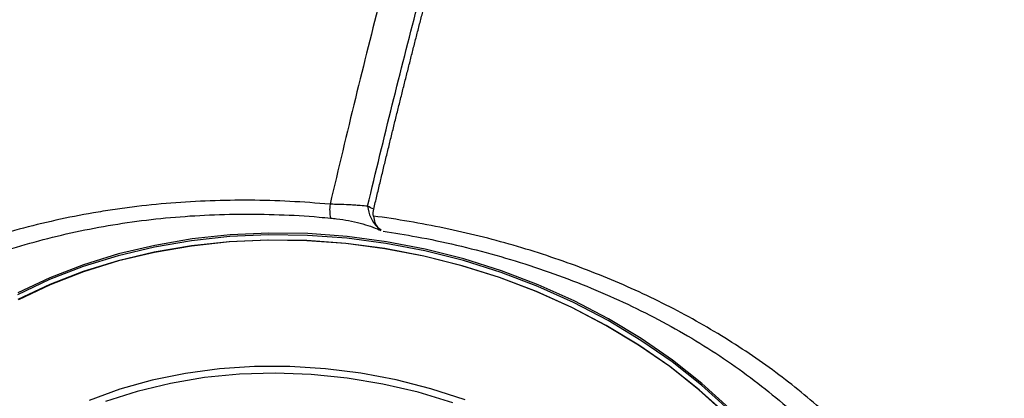
# Model space of a CAD drawing. Extents: x 527 to 611, y 789 to 934.
# Drawn here: x 593 to 598, y 874 to 875 of the extents above; entities that cross this region are included whole.
import ezdxf

# ---------------------------------------------------------------- set-up
doc = ezdxf.new("R2010")
doc.units = 0
doc.header["$MEASUREMENT"] = 0
doc.layers.add('1', color=4, linetype='Continuous')
doc.layers.add('GEOMETRY', color=4, linetype='Continuous', lineweight=25)

# ---------------------------------------------------------------- blocks, each defined once
blk = doc.blocks.new('2024 FLAIR LL')
at = {"layer": 'GEOMETRY'}
blk.add_line((67.8827, 70.5911), (67.9015, 70.5789), dxfattribs=at)
at = {"layer": 'GEOMETRY', "flags": 128}
for points in [[(69.5628, 69.727), (69.4325, 69.8449), (69.2924, 69.9557), (69.1435, 70.0587), (68.9864, 70.1535), (68.8221, 70.2395), (68.6515, 70.3161), (68.4756, 70.383), (68.2953, 70.4398), (68.1116, 70.4862), (67.9256, 70.5218), (67.7383, 70.5466), (67.5508, 70.5604), (67.3641, 70.563), (67.1792, 70.5546), (66.9973, 70.535), (66.8192, 70.5045), (66.646, 70.4632), (66.4787, 70.4114), (66.3182, 70.3492), (66.1653, 70.2772)], [(69.5609, 69.7186), (69.4306, 69.8365), (69.2905, 69.9473), (69.1416, 70.0504), (68.9845, 70.1451), (68.8202, 70.2311), (68.6496, 70.3077), (68.4737, 70.3746), (68.2934, 70.4314), (68.1097, 70.4778), (67.9237, 70.5134), (67.7364, 70.5382), (67.5489, 70.552), (67.3622, 70.5546), (67.1773, 70.5462), (66.9953, 70.5266), (66.8173, 70.4961), (66.6441, 70.4548), (66.4768, 70.403), (66.3162, 70.3409), (66.1634, 70.2688)], [(69.5498, 69.6972), (69.42, 69.8146), (69.2805, 69.925), (69.1321, 70.0277), (68.9757, 70.1221), (68.812, 70.2077), (68.6421, 70.2841), (68.4668, 70.3507), (68.2872, 70.4073), (68.1042, 70.4535), (67.919, 70.489), (67.7324, 70.5137), (67.5456, 70.5274), (67.3596, 70.53), (67.1754, 70.5216), (66.9942, 70.5021), (66.8168, 70.4717), (66.6443, 70.4306), (66.4776, 70.379), (66.3177, 70.3171), (66.1655, 70.2453)], [(69.5479, 69.6973), (69.4183, 69.8147), (69.279, 69.9249), (69.1307, 70.0274), (68.9745, 70.1217), (68.811, 70.2073), (68.6413, 70.2835), (68.4662, 70.3501), (68.2868, 70.4066), (68.1041, 70.4527), (67.919, 70.4882), (67.7327, 70.5128), (67.5461, 70.5265), (67.3604, 70.5292), (67.1764, 70.5207), (66.9954, 70.5013), (66.8182, 70.471), (66.6459, 70.4299), (66.4794, 70.3783), (66.3197, 70.3165), (66.1676, 70.2448)], [(68.3015, 69.7669), (68.1386, 69.8193), (67.9724, 69.8617), (67.8039, 69.8936), (67.6342, 69.9149), (67.4645, 69.9254), (67.2958, 69.9251), (67.1292, 69.914), (66.9658, 69.8921), (66.8066, 69.8595), (66.6527, 69.8166), (66.5052, 69.7635)], [(68.2436, 69.7522), (68.0777, 69.8022), (67.9087, 69.8416), (67.7377, 69.8701), (67.5659, 69.8875), (67.3945, 69.8937), (67.2246, 69.8886), (67.0574, 69.8723), (66.8941, 69.8449), (66.7357, 69.8066), (66.5834, 69.7576)]]:
    blk.add_lwpolyline(points, dxfattribs=at)
at = {"layer": 'GEOMETRY'}
for centre, radius, start, end in [((67.8347, 70.6752), 0.1801, 171.8234, 192.857), ((68.0047, 70.709), 0.1697, 185.8297, 224.0416)]:
    blk.add_arc(centre, radius, start, end, dxfattribs=at)
for points, knots in [([(68.1473, 72.6114), (68.1057, 72.4647), (68.0643, 72.3148), (67.9817, 72.0091), (67.9407, 71.8532), (67.8588, 71.535), (67.8181, 71.3727), (67.737, 71.0415), (67.6966, 70.8728), (67.6564, 70.7008)], [0, 0, 0, 0, 0.25, 0.25, 0.5, 0.5, 0.75, 0.75, 1, 1, 1, 1]), ([(67.8359, 70.6918), (67.8751, 70.8563), (67.9144, 71.018), (67.9934, 71.3352), (68.033, 71.4908), (68.1125, 71.796), (68.1524, 71.9457), (68.2324, 72.2394), (68.2724, 72.3834), (68.3128, 72.5246)], [0, 0, 0, 0, 0.25, 0.25, 0.5, 0.5, 0.75, 0.75, 1, 1, 1, 1]), ([(67.8652, 70.6772), (67.8702, 70.6982), (67.8802, 70.7403), (67.8952, 70.803), (67.9102, 70.8654), (67.9253, 70.9275), (67.9404, 70.9894), (67.9555, 71.051), (67.9706, 71.1122), (67.9857, 71.1732), (68.0009, 71.2339), (68.0161, 71.2943), (68.0312, 71.3544), (68.0464, 71.4143), (68.0617, 71.4738), (68.0769, 71.5331), (68.0921, 71.5921), (68.1074, 71.6508), (68.1227, 71.7092), (68.138, 71.7673), (68.1533, 71.8252), (68.1687, 71.8827), (68.184, 71.94), (68.1994, 71.997), (68.2148, 72.0537), (68.2302, 72.1102), (68.2456, 72.1663), (68.261, 72.2222), (68.2764, 72.2778), (68.2918, 72.3331), (68.3073, 72.3881), (68.3227, 72.4429), (68.333, 72.4793), (68.3382, 72.4975)], [0, 0, 0, 0, 0.032226, 0.064453, 0.096682, 0.128912, 0.161144, 0.193377, 0.225612, 0.257848, 0.290087, 0.322328, 0.354571, 0.386817, 0.419065, 0.451316, 0.483571, 0.515828, 0.548088, 0.580352, 0.612619, 0.644888, 0.677161, 0.709436, 0.741714, 0.773994, 0.806276, 0.838559, 0.870844, 0.90313, 0.935417, 0.967706, 1, 1, 1, 1]), ([(67.6564, 70.7008), (67.5277, 70.7128), (67.4, 70.7191), (67.1468, 70.7209), (67.0211, 70.7163), (66.8343, 70.7013), (66.7722, 70.695), (66.6796, 70.6833), (66.6487, 70.6791), (66.5872, 70.6699), (66.5565, 70.665), (66.4043, 70.6387), (66.2861, 70.6125), (66.0564, 70.5498), (65.9449, 70.5135), (65.7829, 70.4512), (65.7297, 70.4291), (65.6252, 70.3824), (65.5737, 70.3577), (65.4239, 70.2805), (65.3295, 70.2247), (65.1512, 70.1048), (65.0674, 70.0406), (64.9496, 69.9378), (64.9117, 69.9025), (64.8386, 69.8296), (64.8036, 69.7922), (64.7039, 69.6782), (64.6442, 69.5992), (64.5377, 69.4352), (64.4909, 69.3502), (64.4408, 69.2402), (64.4312, 69.218), (64.4128, 69.1732), (64.404, 69.1506), (64.379, 69.0824), (64.3642, 69.0367), (64.3251, 68.8982), (64.3063, 68.8046), (64.2827, 68.6145), (64.278, 68.5181), (64.281, 68.3958), (64.2821, 68.3712), (64.2851, 68.3219), (64.2871, 68.2971), (64.2944, 68.2229), (64.3011, 68.1734), (64.3264, 68.025), (64.3503, 67.926), (64.3815, 67.8269)], [0, 0, 0, 0, 0.0625, 0.0625, 0.125, 0.125, 0.15625, 0.15625, 0.171875, 0.171875, 0.1875, 0.1875, 0.25, 0.25, 0.3125, 0.3125, 0.34375, 0.34375, 0.375, 0.375, 0.4375, 0.4375, 0.5, 0.5, 0.53125, 0.53125, 0.5625, 0.5625, 0.625, 0.625, 0.6875, 0.6875, 0.703125, 0.703125, 0.71875, 0.71875, 0.75, 0.75, 0.8125, 0.8125, 0.875, 0.875, 0.890625, 0.890625, 0.90625, 0.90625, 0.9375, 0.9375, 1, 1, 1, 1]), ([(67.8359, 70.6918), (67.825, 70.6927), (67.8132, 70.6936), (67.7939, 70.6951), (67.7872, 70.6956), (67.7731, 70.6965), (67.7657, 70.697), (67.743, 70.6983), (67.727, 70.699), (67.7016, 70.6999), (67.6928, 70.7002), (67.6749, 70.7006), (67.6657, 70.7007), (67.6564, 70.7008)], [0, 0, 0, 0, 0.25, 0.25, 0.375, 0.375, 0.5, 0.5, 0.75, 0.75, 0.875, 0.875, 1, 1, 1, 1]), ([(65.4451, 70.1701), (65.4682, 70.1851), (65.5362, 70.2293), (65.6584, 70.2953), (65.8103, 70.3681), (65.9699, 70.433), (66.1359, 70.4901), (66.3075, 70.539), (66.4839, 70.5795), (66.6641, 70.6113), (66.8476, 70.6346), (67.0339, 70.6491), (67.2228, 70.6553), (67.4136, 70.652), (67.5594, 70.6449), (67.6411, 70.636), (67.6589, 70.6341)], [0, 0, 0, 0, 0.040766, 0.11965, 0.198501, 0.277262, 0.355869, 0.434262, 0.51239, 0.59022, 0.667581, 0.744869, 0.822554, 0.900333, 0.978186, 1, 1, 1, 1]), ([(66.8591, 65.4743), (66.9709, 65.4479), (67.0833, 65.4262), (67.3093, 65.3925), (67.4229, 65.3803), (67.6514, 65.3659), (67.7648, 65.3636), (67.9895, 65.3688), (68.1009, 65.3761), (68.3217, 65.4005), (68.4312, 65.4174), (68.5939, 65.4502), (68.6481, 65.4623), (68.7549, 65.4889), (68.8076, 65.5034), (69.0675, 65.5809), (69.2643, 65.6603), (69.4965, 65.7809), (69.5422, 65.8062), (69.6098, 65.8456), (69.6321, 65.859), (69.6761, 65.8863), (69.6979, 65.9002), (69.8052, 65.9704), (69.8868, 66.0301), (70.0415, 66.156), (70.1145, 66.2223), (70.2178, 66.3267), (70.2511, 66.3624), (70.2995, 66.4171), (70.3154, 66.4355), (70.3466, 66.4729), (70.3619, 66.4918), (70.4368, 66.5868), (70.4913, 66.665), (70.5898, 66.8253), (70.6338, 66.9074), (70.7113, 67.0755), (70.7449, 67.1614), (70.7871, 67.2933), (70.7999, 67.3378), (70.8224, 67.4268), (70.8322, 67.4715), (70.8574, 67.6061), (70.8684, 67.6965), (70.8764, 67.8329), (70.8776, 67.8786), (70.8771, 67.9696), (70.8754, 68.015), (70.8661, 68.1505), (70.8542, 68.2401), (70.8192, 68.4178), (70.7962, 68.506), (70.7532, 68.637), (70.7375, 68.6805), (70.7031, 68.7671), (70.6845, 68.8102), (70.6248, 68.9377), (70.58, 69.0205), (70.4306, 69.2623), (70.3115, 69.4149), (70.1548, 69.5771), (70.137, 69.595), (70.1011, 69.6303), (70.0829, 69.6478), (70.0275, 69.6995), (69.9896, 69.7332), (69.8732, 69.8319), (69.7918, 69.8945), (69.6215, 70.0134), (69.5327, 70.0698), (69.3937, 70.1497), (69.3464, 70.1756), (69.2498, 70.2257), (69.2009, 70.2499), (69.0525, 70.3193), (68.9514, 70.3617), (68.7448, 70.4389), (68.6394, 70.4737), (68.4242, 70.5358), (68.3144, 70.5632), (68.0905, 70.61), (67.9775, 70.6293), (67.8636, 70.6443)], [0, 0, 0, 0, 0.03125, 0.03125, 0.0625, 0.0625, 0.09375, 0.09375, 0.125, 0.125, 0.15625, 0.15625, 0.171875, 0.171875, 0.1875, 0.1875, 0.25, 0.25, 0.265625, 0.265625, 0.273438, 0.273438, 0.28125, 0.28125, 0.3125, 0.3125, 0.34375, 0.34375, 0.359375, 0.359375, 0.367188, 0.367188, 0.375, 0.375, 0.40625, 0.40625, 0.4375, 0.4375, 0.46875, 0.46875, 0.484375, 0.484375, 0.5, 0.5, 0.53125, 0.53125, 0.546875, 0.546875, 0.5625, 0.5625, 0.59375, 0.59375, 0.625, 0.625, 0.640625, 0.640625, 0.65625, 0.65625, 0.6875, 0.6875, 0.75, 0.75, 0.757813, 0.757813, 0.765625, 0.765625, 0.78125, 0.78125, 0.8125, 0.8125, 0.84375, 0.84375, 0.859375, 0.859375, 0.875, 0.875, 0.90625, 0.90625, 0.9375, 0.9375, 0.96875, 0.96875, 1, 1, 1, 1]), ([(67.6589, 70.6347), (67.6686, 70.6338), (67.6984, 70.6313), (67.7467, 70.623), (67.802, 70.6106), (67.8507, 70.5956), (67.8841, 70.5831), (67.8972, 70.5768), (67.8997, 70.5755)], [0, 0, 0, 0, 0.099181, 0.303458, 0.514348, 0.728227, 0.947935, 1, 1, 1, 1]), ([(67.8636, 70.6443), (67.8654, 70.6327), (67.868, 70.6225), (67.8728, 70.6092), (67.8745, 70.6051), (67.8784, 70.5975), (67.8805, 70.5941), (67.8827, 70.5911)], [0, 0, 0, 0, 0.5, 0.5, 0.75, 0.75, 1, 1, 1, 1]), ([(67.9097, 70.5721), (67.9637, 70.5637), (68.0816, 70.5454), (68.2615, 70.5069), (68.4494, 70.4587), (68.6348, 70.4018), (68.8165, 70.3367), (68.9932, 70.2637), (69.1635, 70.1832), (69.3264, 70.0959), (69.4818, 70.0015), (69.63, 69.9001), (69.771, 69.7915), (69.9039, 69.6763), (70.0278, 69.555), (70.1422, 69.4281), (70.2459, 69.2962), (70.3314, 69.1732), (70.3771, 69.0928), (70.3961, 69.0593)], [0, 0, 0, 0, 0.049857, 0.108901, 0.168528, 0.228588, 0.288916, 0.349332, 0.409599, 0.469541, 0.529073, 0.58923, 0.649838, 0.710776, 0.771963, 0.833311, 0.894732, 0.956124, 1, 1, 1, 1]), ([(65.4021, 70.1422), (65.3982, 70.1388), (65.343, 70.0899), (65.2517, 69.985), (65.1323, 69.8293), (65.0339, 69.665), (64.9536, 69.4936), (64.8922, 69.3139), (64.8511, 69.129), (64.8305, 68.942), (64.8299, 68.7525), (64.8498, 68.5601), (64.8902, 68.3678), (64.9502, 68.1789), (65.0292, 67.9928), (65.128, 67.8092), (65.2454, 67.6312), (65.3791, 67.4617), (65.5288, 67.3001), (65.6954, 67.1461), (65.8921, 66.9906), (66.1195, 66.837), (66.2954, 66.7445), (66.3839, 66.698)], [0, 0, 0, 0, 0.003737, 0.052963, 0.10219, 0.15004, 0.197889, 0.247129, 0.296369, 0.34421, 0.392051, 0.441281, 0.490512, 0.538362, 0.586213, 0.635453, 0.684693, 0.732522, 0.780352, 0.82957, 0.878787, 0.939057, 1, 1, 1, 1])]:
    blk.add_open_spline(points, degree=3, knots=knots, dxfattribs=at)
for points in [[(67.8652, 70.6772), (67.8554, 70.6821), (67.8456, 70.687), (67.8359, 70.6918)], [(67.8636, 70.6443), (67.8619, 70.6555), (67.8626, 70.6664), (67.8651, 70.6772)]]:
    blk.add_open_spline(points, degree=3, dxfattribs=at)

msp = doc.modelspace()

# ---------------------------------------------------------------- block references
at = {"layer": '1'}
msp.add_blockref('2024 FLAIR LL', (526.9844, 803.8234), dxfattribs=at)

doc.saveas('drawing.dxf')
